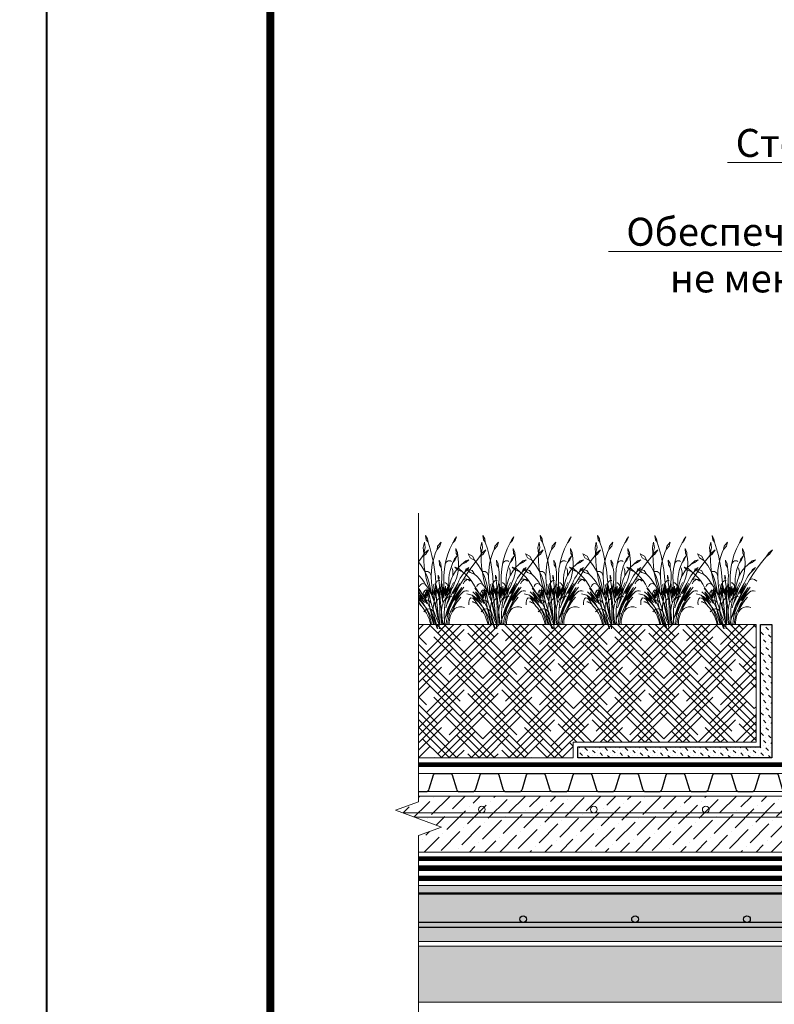
# Model space of a CAD drawing. Units: millimetres. Extents: x -42824 to 121759, y -27140 to 2974.
# Drawn here: x 85715 to 86389, y -8261 to -7382 of the extents above; entities that cross this region are included whole.
import ezdxf
from ezdxf import colors
from ezdxf.entities.mleader import LeaderData, LeaderLine
from ezdxf.enums import TextEntityAlignment as Align
from ezdxf.math import Vec2, Vec3

# ---------------------------------------------------------------- set-up
doc = ezdxf.new("R2010")
doc.units = ezdxf.units.MM
for name, pattern in [('осевая2', [28.575, 19.05, -3.175, 3.175, -3.175]), ('Штриховая', [6, 2, -2, 2]), ('штриховая 50', [1, 0.5, -0.5])]:
    doc.linetypes.add(name, pattern=pattern)
doc.layers.get('0').update_dxf_attribs({"lineweight": 30})
for name, color, linetype, lineweight in [('FP-XX-МАРКИ ПОМЕЩЕНИЙ', 250, 'Continuous', 25), ('TN-ГЕОТЕКСТИЛЬ', 252, 'осевая2', 25), ('TN-ГИДРОИЗОЛЯЦИЯ БИТУМАЯ нижняя', 173, 'Continuous', 15), ('TN-ГРУНТОВКА', 6, 'Continuous', 15), ('TN-КЕРАМЗИТОВАЯ РАЗУКЛОНКА', 26, 'Continuous', 15), ('TN-ПАРОИЗОЛЯЦИЯ', 94, 'Continuous', 15), ('TN-СТЯЖКА', 252, 'Continuous', 15), ('Пластик', 114, 'Continuous', 25), ('ТН_Гравий', 34, 'Continuous', 25), ('Штрих Грунт насыпной', 7, 'Continuous', 15)]:
    doc.layers.add(name, color=color, linetype=linetype, lineweight=lineweight)
for name, color, linetype, lineweight, true_color in [('TN-АННОТАЦИИ', 7, 'Continuous', 20, 0x000000), ('TN-АННОТАЦИИ @ 10', 7, 'Continuous', 20, 0x000000), ('TN-ТАБЛИЦЫ', 7, 'Continuous', 40, 0x000000)]:
    doc.layers.add(name, color=color, linetype=linetype, lineweight=lineweight, true_color=true_color)
doc.layers.add('zelen', color=69, linetype='Continuous')
doc.styles.add('TN-Текст', font='isocpeur.ttf')

# ---------------------------------------------------------------- blocks, each defined once
blk = doc.blocks.new('*U472')
at = {"lineweight": 9, "transparency": 33554687}
h = blk.add_hatch(dxfattribs=at)
h.set_pattern_fill('GRAVEL', scale=2)
h.set_pattern_definition([(228.0128, (813.348, -49.2003), (-406.4, -457.2), [6.8344, -676.6097]), (184.96974, (808.776, -54.2803), (609.6, 50.800003), [11.7281, -1161.081]), (132.51045, (797.092, -55.2963), (508, -558.8), [8.2696, -818.6945]), (267.2737, (777.28, -67.9963), (50.8, 1016), [10.6801, -1057.3287]), (292.83365, (776.772, -78.6643), (-254, 609.6), [10.4727, -1036.7962]), (357.2737, (780.836, -88.3163), (-1016, 50.8), [10.6801, -1057.3287]), (37.69424, (791.5039, -88.8243), (-660.4, -508), [14.1239, -1398.2623]), (72.25533, (802.6799, -80.1883), (355.6, 1117.6), [13.3344, -1320.1051]), (121.42957, (806.744, -67.4883), (-406.4, 660.4), [10.7163, -1060.9109]), (175.23636, (801.156, -58.3443), (558.8, -50.8), [12.2343, -599.4787]), (222.39744, (788.9639, -57.3283), (-609.6, -558.8), [15.8216, -1566.3355]), (138.8141, (827.572, -68.5043), (-355.6, 304.8), [5.4, -534.6113]), (171.46923, (823.508, -64.9483), (660.4, -101.6), [10.2736, -1017.0928]), (225, (813.348, -63.424), (-7e-15, -50.8), [7.1842, -64.658]), (203.1986, (809.792, -57.328), (254, 101.6), [3.8688, -383.0124]), (291.8014, (806.236, -58.852), (-50.8, 152.4), [5.4713, -268.095]), (30.9638, (808.268, -63.932), (152.4, 101.6), [8.8864, -287.326]), (161.565, (815.888, -59.36), (101.6, -50.8), [6.4257, -154.218]), (16.38954, (776.772, -58.8523), (508, 152.4), [9.0018, -891.1765]), (70.3462, (785.408, -56.3123), (-203.2, -558.8), [7.552, -747.6443]), (293.1986, (815.888, -49.2), (-101.6, 254), [7.7376, -379.1437]), (343.61046, (818.936, -56.3123), (-508, 152.4), [9.0018, -891.1765]), (339.44395, (776.772, -90.348), (-254, 101.6), [8.6807, -425.3547]), (294.77514, (784.9, -93.3963), (-254, 558.8), [7.2734, -720.0719]), (66.8014, (816.396, -100), (101.6, 254), [7.7376, -379.1437]), (17.35402, (819.444, -92.8883), (-660.4, -203.2), [8.5157, -843.0475]), (69.44395, (791.504, -100), (-101.6, -254), [4.3404, -429.695]), (101.31, (813.348, -100), (-50.8, 203.2), [2.5903, -256.44]), (165.9638, (812.84, -97.46), (152.4, -50.8), [10.4727, -198.981]), (186.009, (802.68, -94.9203), (508, 50.8), [9.7053, -960.8273]), (303.69, (808.268, -68.504), (-50.8, 101.6), [7.3265, -175.8355]), (353.15723, (812.3319, -74.6003), (863.6, -101.6), [12.7911, -1266.3202]), (60.9454, (825.032, -76.1243), (-203.2, -355.6), [5.2302, -517.7878]), (90, (827.57, -71.55), (-50.8, 50.8), [3.048, -47.752]), (120.25644, (801.664, -93.3963), (203.2, -355.6), [7.0573, -698.6788]), (48.0128, (798.108, -87.3003), (406.4, 457.2), [13.6689, -669.7752]), (0, (807.25, -77.14), (50.8, 50.8), [13.208, -37.592]), (325.30485, (820.46, -77.1403), (508, -355.6), [8.0322, -795.1863]), (254.0546, (827.064, -81.712), (-50.8, -203.2), [7.3966, -362.433]), (207.64598, (825.0319, -88.8243), (-965.2, -508), [12.0429, -1192.2493]), (175.42608, (814.3639, -94.4123), (-660.4, 50.8), [12.7406, -1261.3169])])
h.paths.add_polyline_path([(1341.39, 50), (0, 50), (0, 0), (1341.39, 0)])
at = {"lineweight": 20}
blk.add_lwpolyline([(1341.39, 50), (0, 50), (0, 0), (1341.39, 0)], close=True, dxfattribs=at)
blk = doc.blocks.new('*U147')
at = {"lineweight": 9, "transparency": 33554559}
h = blk.add_hatch(dxfattribs=at)
h.set_pattern_fill('ANSI36', color=256, scale=3)
h.set_pattern_definition([(45, (785.7875, -100), (5.05139, 18.52178), [23.8125, -4.7625, 0, -4.7625])])
h.paths.add_polyline_path([(1350.4, 50), (0, 50), (0, 0), (1350.4, 0)])
at = {"lineweight": 20}
blk.add_lwpolyline([(1350.4, 50), (0, 50), (0, 0), (1350.4, 0)], close=True, dxfattribs=at)
at = {"lineweight": 25}
blk.add_lwpolyline([(0, 13), (1350.4, 13), (1350.4, 17), (0, 17)], close=True, dxfattribs=at)
for centre in [(20, 20), (120, 20), (220, 20), (320, 20)]:
    blk.add_circle(centre, 3, dxfattribs=at)
blk = doc.blocks.new('_DotSmall')
at = {"color": 0, "linetype": 'ByBlock', "const_width": 0.5}
blk.add_lwpolyline([(-0.0625, 0, 1), (0.0625, 0, 1)], format="xyb", close=True, dxfattribs=at)
blk = doc.blocks.new('*U179')
at = {"lineweight": 0}
blk.add_wipeout([(3356.8, 66.8), (3356.8, -2378.7), (3150.8, -2453.7), (3562.9, -2603.7), (3356.8, -2678.7), (3356.8, -4907.4), (3150.8, -4982.4), (3562.9, -5132.4), (3356.8, -5207.4), (3356.8, -7665.2), (0, -7665.2), (0, -5207.4), (206.1, -5132.4), (-206.1, -4982.4), (0, -4907.4), (0, -2678.7), (206.1, -2603.7), (-206.1, -2453.7), (0, -2378.7), (0, 66.8)], dxfattribs=at).dxf.layer = 'FP-XX-МАРКИ ПОМЕЩЕНИЙ'
at = {"linetype": 'Continuous'}
blk.add_lwpolyline([(0, -7786.1), (0, -5207.4), (0, -5207.4), (206.1, -5132.4), (-206.1, -4982.4), (0, -4907.4), (0, -4907.4), (0, -2678.7), (206.1, -2603.7), (-206.1, -2453.7), (0, -2378.7), (0, 200)], dxfattribs=at)
blk = doc.blocks.new('*U227')
blk.add_lwpolyline([(0, 0), (420, 0), (420, 297), (0, 297)], close=True)
at = {"const_width": 0.7}
blk.add_lwpolyline([(20, 5), (415, 5), (415, 292), (20, 292)], close=True, dxfattribs=at)
at = {"color": 0, "style": 'TN-Текст', "flags": 8}
for tag, p, height in [('ФОРМА6_001', (341.775, 11.275), 3.5), ('ФОРМАТ', (397, 1.5), 2.5)]:
    blk.add_attdef(tag, p, '', height=height, dxfattribs=at)
blk.add_attdef('ЛИСТ__', text='', height=2.5, dxfattribs=at).set_placement((410, 9.5), align=Align.MIDDLE_CENTER)
blk = doc.blocks.new('*U273')
at = {"color": 252, "linetype": 'осевая2', "ltscale": 0.5, "const_width": 4}
blk.add_lwpolyline([(0, 24), (873.6, 24)], dxfattribs=at)
at = {"color": 34, "lineweight": 15}
for points in [[(41.6, 16), (0, 16)], [(83.2, 16), (41.6, 16)], [(124.8, 16), (83.2, 16)], [(166.4, 16), (124.8, 16)], [(208, 16), (166.4, 16)], [(249.6, 16), (208, 16)], [(291.2, 16), (249.6, 16)], [(332.8, 16), (291.2, 16)], [(374.4, 16), (332.8, 16)], [(416, 16), (374.4, 16)], [(457.6, 16), (416, 16)], [(499.2, 16), (457.6, 16)], [(540.8, 16), (499.2, 16)], [(582.4, 16), (540.8, 16)], [(624, 16), (582.4, 16)], [(665.6, 16), (624, 16)], [(707.2, 16), (665.6, 16)], [(748.8, 16), (707.2, 16)], [(790.4, 16), (748.8, 16)], [(832, 16), (790.4, 16)], [(873.6, 16), (832, 16)], [(41.6, 0), (0, 0)], [(83.2, 0), (41.6, 0)], [(124.8, 0), (83.2, 0)], [(166.4, 0), (124.8, 0)], [(208, 0), (166.4, 0)], [(249.6, 0), (208, 0)], [(291.2, 0), (249.6, 0)], [(332.8, 0), (291.2, 0)], [(374.4, 0), (332.8, 0)], [(416, 0), (374.4, 0)], [(457.6, 0), (416, 0)], [(499.2, 0), (457.6, 0)], [(540.8, 0), (499.2, 0)], [(582.4, 0), (540.8, 0)], [(624, 0), (582.4, 0)], [(665.6, 0), (624, 0)], [(707.2, 0), (665.6, 0)], [(748.8, 0), (707.2, 0)], [(790.4, 0), (748.8, 0)], [(832, 0), (790.4, 0)], [(873.6, 0), (832, 0)]]:
    blk.add_lwpolyline(points, dxfattribs=at)
at = {"color": 34}
for points in [[(41.6, 16), (34.79, 16, 0.331206), (33.26, 14.86), (29.48, 2.28, -0.331206), (26.42, 0), (15.18, 0, -0.331206), (12.12, 2.28), (8.34, 14.86, 0.331206), (6.81, 16), (0, 16)], [(83.2, 16), (76.39, 16, 0.331206), (74.86, 14.86), (71.08, 2.28, -0.331206), (68.02, 0), (56.78, 0, -0.331206), (53.72, 2.28), (49.94, 14.86, 0.331206), (48.41, 16), (41.6, 16)], [(124.8, 16), (117.99, 16, 0.331206), (116.46, 14.86), (112.68, 2.28, -0.331206), (109.62, 0), (98.38, 0, -0.331206), (95.32, 2.28), (91.54, 14.86, 0.331206), (90.01, 16), (83.2, 16)], [(166.4, 16), (159.59, 16, 0.331206), (158.06, 14.86), (154.28, 2.28, -0.331206), (151.22, 0), (139.98, 0, -0.331206), (136.92, 2.28), (133.14, 14.86, 0.331206), (131.61, 16), (124.8, 16)], [(208, 16), (201.19, 16, 0.331206), (199.66, 14.86), (195.88, 2.28, -0.331206), (192.82, 0), (181.58, 0, -0.331206), (178.52, 2.28), (174.74, 14.86, 0.331206), (173.21, 16), (166.4, 16)], [(249.6, 16), (242.79, 16, 0.331206), (241.26, 14.86), (237.48, 2.28, -0.331206), (234.42, 0), (223.18, 0, -0.331206), (220.12, 2.28), (216.34, 14.86, 0.331206), (214.81, 16), (208, 16)], [(291.2, 16), (284.39, 16, 0.331206), (282.86, 14.86), (279.08, 2.28, -0.331206), (276.02, 0), (264.78, 0, -0.331206), (261.72, 2.28), (257.94, 14.86, 0.331206), (256.41, 16), (249.6, 16)], [(332.8, 16), (325.99, 16, 0.331206), (324.46, 14.86), (320.68, 2.28, -0.331206), (317.62, 0), (306.38, 0, -0.331206), (303.32, 2.28), (299.54, 14.86, 0.331206), (298.01, 16), (291.2, 16)], [(374.4, 16), (367.59, 16, 0.331206), (366.06, 14.86), (362.28, 2.28, -0.331206), (359.22, 0), (347.98, 0, -0.331206), (344.92, 2.28), (341.14, 14.86, 0.331206), (339.61, 16), (332.8, 16)], [(416, 16), (409.19, 16, 0.331206), (407.66, 14.86), (403.88, 2.28, -0.331206), (400.82, 0), (389.58, 0, -0.331206), (386.52, 2.28), (382.74, 14.86, 0.331206), (381.21, 16), (374.4, 16)], [(457.6, 16), (450.79, 16, 0.331206), (449.26, 14.86), (445.48, 2.28, -0.331206), (442.42, 0), (431.18, 0, -0.331206), (428.12, 2.28), (424.34, 14.86, 0.331206), (422.81, 16), (416, 16)], [(499.2, 16), (492.39, 16, 0.331206), (490.86, 14.86), (487.08, 2.28, -0.331206), (484.02, 0), (472.78, 0, -0.331206), (469.72, 2.28), (465.94, 14.86, 0.331206), (464.41, 16), (457.6, 16)], [(540.8, 16), (533.99, 16, 0.331206), (532.46, 14.86), (528.68, 2.28, -0.331206), (525.62, 0), (514.38, 0, -0.331206), (511.32, 2.28), (507.54, 14.86, 0.331206), (506.01, 16), (499.2, 16)], [(582.4, 16), (575.59, 16, 0.331206), (574.06, 14.86), (570.28, 2.28, -0.331206), (567.22, 0), (555.98, 0, -0.331206), (552.92, 2.28), (549.14, 14.86, 0.331206), (547.61, 16), (540.8, 16)], [(624, 16), (617.19, 16, 0.331206), (615.66, 14.86), (611.88, 2.28, -0.331206), (608.82, 0), (597.58, 0, -0.331206), (594.52, 2.28), (590.74, 14.86, 0.331206), (589.21, 16), (582.4, 16)], [(665.6, 16), (658.79, 16, 0.331206), (657.26, 14.86), (653.48, 2.28, -0.331206), (650.42, 0), (639.18, 0, -0.331206), (636.12, 2.28), (632.34, 14.86, 0.331206), (630.81, 16), (624, 16)], [(707.2, 16), (700.39, 16, 0.331206), (698.86, 14.86), (695.08, 2.28, -0.331206), (692.02, 0), (680.78, 0, -0.331206), (677.72, 2.28), (673.94, 14.86, 0.331206), (672.41, 16), (665.6, 16)], [(748.8, 16), (741.99, 16, 0.331206), (740.46, 14.86), (736.68, 2.28, -0.331206), (733.62, 0), (722.38, 0, -0.331206), (719.32, 2.28), (715.54, 14.86, 0.331206), (714.01, 16), (707.2, 16)], [(790.4, 16), (783.59, 16, 0.331206), (782.06, 14.86), (778.28, 2.28, -0.331206), (775.22, 0), (763.98, 0, -0.331206), (760.92, 2.28), (757.14, 14.86, 0.331206), (755.61, 16), (748.8, 16)], [(832, 16), (825.19, 16, 0.331206), (823.66, 14.86), (819.88, 2.28, -0.331206), (816.82, 0), (805.58, 0, -0.331206), (802.52, 2.28), (798.74, 14.86, 0.331206), (797.21, 16), (790.4, 16)], [(873.6, 16), (866.79, 16, 0.331206), (865.26, 14.86), (861.48, 2.28, -0.331206), (858.42, 0), (847.18, 0, -0.331206), (844.12, 2.28), (840.34, 14.86, 0.331206), (838.81, 16), (832, 16)]]:
    blk.add_lwpolyline(points, format="xyb", dxfattribs=at)
blk = doc.blocks.new('кустарник 6')
at = {"layer": 'zelen', "lineweight": 0}
for p, q in [((446, 2761), (388, 2663)), ((446, 2761), (425, 2633)), ((-513, 2716), (-450, 2638)), ((-513, 2716), (-467, 2609)), ((-467, 2609), (-402, 2538)), ((-450, 2638), (-402, 2538)), ((-402, 2538), (-309, 2348)), ((-35, 2558), (3, 2435)), ((-35, 2558), (72, 2428)), ((305, 2351), (371, 2558)), ((388, 2663), (371, 2558)), ((425, 2633), (371, 2558)), ((482, 2551), (459, 2386)), ((482, 2551), (522, 2386)), ((-1425, 2314), (-1336, 2182)), ((-1425, 2314), (-1311, 2229)), ((-1336, 2182), (-1228, 2096)), ((-1311, 2229), (-1228, 2096)), ((-547, 2239), (-553, 2137)), ((-503, 2202), (-553, 2137)), ((-494, 2356), (-547, 2239)), ((-494, 2356), (-503, 2202)), ((-309, 2348), (-233, 2148)), ((-233, 2148), (-175, 1940)), ((3, 2435), (92, 2327)), ((72, 2428), (92, 2327)), ((92, 2327), (136, 2231)), ((136, 2231), (196, 2053)), ((203, 1926), (249, 2140)), ((249, 2140), (305, 2351)), ((459, 2386), (503, 2205)), ((500, 1987), (504, 2175)), ((522, 2386), (503, 2205)), ((504, 2175), (503, 2205)), ((765, 2121), (901, 2196)), ((901, 2196), (837, 2073)), ((-1228, 2096), (-1169, 2027)), ((-1169, 2027), (-1048, 1876)), ((-1048, 1876), (-933, 1719)), ((-898, 2010), (-797, 1977)), ((-898, 2010), (-797, 1922)), ((-797, 1977), (-669, 1864)), ((-797, 1922), (-669, 1864)), ((-669, 1864), (-570, 1767)), ((-579, 1900), (-568, 2056)), ((-573, 1745), (-579, 1900)), ((-568, 2056), (-553, 2137)), ((-532, 2133), (-470, 2009)), ((-532, 2133), (-450, 2041)), ((-470, 2009), (-410, 1935)), ((-450, 2041), (-410, 1935)), ((-410, 1935), (-403, 1920)), ((-403, 1920), (-353, 1804)), ((-323, 1974), (-355, 1957)), ((-288, 1980), (-323, 1974)), ((-253, 1975), (-288, 1980)), ((-221, 1959), (-253, 1975)), ((-193, 1935), (-221, 1959)), ((-173, 1902), (-193, 1935)), ((-175, 1940), (-161, 1865)), ((-161, 1865), (-173, 1902)), ((-161, 1865), (-137, 1727)), ((-26, 1897), (-35, 1770)), ((16, 1857), (-35, 1770)), ((27, 1999), (-26, 1897)), ((27, 1999), (16, 1857)), ((167, 1710), (203, 1926)), ((196, 2053), (240, 1869)), ((240, 1869), (265, 1680)), ((481, 1666), (580, 1834)), ((486, 1800), (500, 1987)), ((580, 1834), (697, 1988)), ((697, 1988), (765, 2121)), ((837, 2073), (697, 1988)), ((-933, 1719), (-823, 1558)), ((-840, 1693), (-898, 1770)), ((-898, 1770), (-807, 1710)), ((-757, 1620), (-840, 1693)), ((-823, 1558), (-718, 1391)), ((-807, 1710), (-757, 1620)), ((-726, 1581), (-757, 1620)), ((-676, 1510), (-726, 1581)), ((-550, 1591), (-573, 1745)), ((-570, 1767), (-482, 1656)), ((-510, 1442), (-550, 1591)), ((-482, 1656), (-409, 1532)), ((-409, 1532), (-372, 1447)), ((-403, 1625), (-397, 1670)), ((-403, 1579), (-403, 1625)), ((-397, 1534), (-403, 1579)), ((-397, 1670), (-387, 1714)), ((-387, 1490), (-397, 1534)), ((-387, 1714), (-372, 1756)), ((-353, 1804), (-315, 1682)), ((-315, 1682), (-289, 1556)), ((-289, 1556), (-274, 1428)), ((-137, 1727), (-118, 1510)), ((-61, 1511), (-57, 1611)), ((-57, 1611), (-46, 1711)), ((-46, 1711), (-35, 1770)), ((53, 1534), (29, 1455)), ((53, 1534), (53, 1439)), ((141, 1492), (167, 1710)), ((265, 1680), (272, 1490)), ((272, 1490), (277, 1530)), ((277, 1530), (291, 1568)), ((291, 1568), (312, 1600)), ((312, 1600), (341, 1625)), ((341, 1625), (374, 1642)), ((374, 1642), (409, 1648)), ((399, 1486), (481, 1666)), ((409, 1648), (445, 1644)), ((426, 1430), (461, 1614)), ((461, 1614), (486, 1800)), ((628, 1493), (708, 1567)), ((775, 1672), (708, 1567)), ((845, 1615), (708, 1567)), ((979, 1729), (775, 1672)), ((979, 1729), (845, 1615)), ((991, 1564), (896, 1470)), ((1054, 1616), (991, 1564)), ((1054, 1616), (1079, 1632)), ((1079, 1632), (1193, 1737)), ((1225, 1698), (1079, 1632)), ((1193, 1737), (1315, 1780)), ((1315, 1780), (1225, 1698)), ((-875, 1399), (-940, 1345)), ((-796, 1415), (-875, 1399)), ((-718, 1391), (-796, 1415)), ((-718, 1391), (-620, 1221)), ((-630, 1436), (-676, 1510)), ((-589, 1358), (-630, 1436)), ((-570, 1199), (-604, 1272)), ((-552, 1277), (-589, 1358)), ((-412, 961), (-552, 1277)), ((-552, 1277), (-376, 970)), ((-453, 1299), (-510, 1442)), ((-453, 1299), (-426, 1230)), ((-426, 1230), (-396, 1162)), ((-342, 1161), (-415, 1306)), ((-372, 1447), (-387, 1490)), ((-372, 1447), (-351, 1399)), ((-351, 1399), (-308, 1258)), ((-308, 1258), (-298, 1220)), ((-274, 1428), (-272, 1298)), ((-252, 1134), (-272, 1298)), ((-248, 1197), (-237, 1226)), ((-237, 1226), (-220, 1252)), ((-220, 1252), (-200, 1274)), ((-200, 1274), (-175, 1290)), ((-175, 1290), (-149, 1299)), ((-118, 1510), (-119, 1293)), ((-119, 1293), (-119, 1009)), ((-66, 1117), (-66, 1260)), ((-58, 1411), (-61, 1511)), ((-48, 1311), (-58, 1411)), ((-48, 1311), (-22, 1117)), ((28, 1370), (5, 1368)), ((27, 1310), (14, 1191)), ((27, 1310), (34, 1369)), ((34, 1369), (28, 1370)), ((29, 1455), (36, 1389)), ((34, 1369), (36, 1389)), ((51, 1366), (34, 1369)), ((53, 1439), (36, 1389)), ((73, 1356), (51, 1366)), ((92, 1341), (73, 1356)), ((108, 1321), (92, 1341)), ((119, 1298), (108, 1321)), ((125, 1272), (119, 1298)), ((125, 1272), (141, 1492)), ((125, 1142), (154, 1279)), ((125, 1272), (125, 1142)), ((154, 1279), (131, 1043)), ((186, 1164), (206, 1244)), ((260, 1300), (245, 1160)), ((272, 1490), (260, 1300)), ((294, 1099), (337, 1296)), ((381, 1248), (330, 1105)), ((337, 1296), (399, 1486)), ((381, 1248), (426, 1430)), ((436, 1223), (389, 1158)), ((436, 1223), (492, 1320)), ((436, 1223), (463, 1250)), ((463, 1250), (496, 1266)), ((492, 1320), (556, 1411)), ((496, 1266), (532, 1270)), ((532, 1270), (567, 1261)), ((556, 1411), (628, 1493)), ((567, 1261), (598, 1240)), ((598, 1240), (622, 1209)), ((734, 1253), (667, 1132)), ((810, 1366), (734, 1253)), ((896, 1470), (810, 1366)), ((810, 1366), (881, 1393)), ((881, 1393), (956, 1383)), ((956, 1383), (1019, 1337)), ((1019, 1337), (1059, 1265)), ((-844, 1045), (-888, 1032)), ((-798, 1045), (-844, 1045)), ((-753, 1032), (-798, 1045)), ((-713, 1007), (-753, 1032)), ((-650, 1032), (-740, 1161)), ((-679, 972), (-713, 1007)), ((-679, 972), (-630, 918)), ((-679, 972), (-645, 945)), ((-465, 822), (-674, 1150)), ((-674, 1150), (-537, 969)), ((-650, 1032), (-465, 822)), ((-650, 1032), (-538, 871)), ((-645, 945), (-612, 916)), ((-630, 918), (-584, 862)), ((-620, 1221), (-419, 825)), ((-620, 1221), (-400, 843)), ((-612, 916), (-580, 885)), ((-400, 843), (-570, 1199)), ((-570, 1199), (-412, 961)), ((-537, 969), (-348, 669)), ((-396, 1162), (-372, 1114)), ((-376, 970), (-211, 624)), ((-252, 757), (-372, 1114)), ((-372, 1114), (-362, 1096)), ((-372, 1114), (-266, 966)), ((-362, 1096), (-326, 1032)), ((-312, 1060), (-342, 1161)), ((-342, 1161), (-275, 1026)), ((-326, 1032), (-287, 970)), ((-266, 966), (-312, 1060)), ((-275, 1026), (-298, 1220)), ((-216, 912), (-298, 1220)), ((-287, 970), (-245, 910)), ((-253, 1166), (-248, 1197)), ((-252, 1134), (-253, 1166)), ((-232, 970), (-252, 1134)), ((-216, 912), (-234, 1161)), ((-234, 1161), (-201, 950)), ((-201, 950), (-201, 1116)), ((-201, 1116), (-168, 882)), ((-168, 882), (-168, 1191)), ((-168, 1191), (-153, 942)), ((-153, 942), (-132, 1154)), ((-132, 1154), (-132, 905)), ((-132, 905), (-119, 1009)), ((-119, 1009), (-99, 844)), ((-119, 1009), (-119, 817)), ((-99, 844), (-99, 1164)), ((-99, 1164), (-81, 976)), ((-66, 939), (-92, 691)), ((-81, 976), (-66, 1117)), ((-66, 1117), (-66, 939)), ((-57, 865), (-22, 1117)), ((-22, 1117), (-15, 1060)), ((-15, 1060), (1, 1178)), ((-15, 1060), (-9, 1019)), ((-9, 1019), (-4, 978)), ((-7, 770), (22, 1036)), ((-4, 978), (-1, 936)), ((-1, 936), (0, 895)), ((1, 1178), (3, 1097)), ((14, 1191), (3, 1097)), ((3, 1097), (15, 1164)), ((22, 1036), (15, 1164)), ((22, 1036), (40, 1129)), ((40, 1129), (24, 963)), ((24, 963), (60, 1087)), ((30, 830), (114, 1221)), ((60, 1087), (30, 830)), ((114, 1221), (89, 973)), ((89, 973), (125, 1142)), ((131, 1043), (107, 795)), ((107, 795), (141, 976)), ((125, 1142), (125, 1083)), ((131, 1043), (125, 1083)), ((141, 976), (131, 1043)), ((141, 976), (151, 1027)), ((181, 717), (141, 976)), ((151, 1027), (186, 1164)), ((186, 1164), (161, 904)), ((161, 904), (191, 973)), ((278, 950), (181, 717)), ((191, 973), (239, 1114)), ((239, 1114), (191, 759)), ((245, 1160), (239, 1114)), ((239, 1114), (239, 927)), ((239, 927), (287, 1031)), ((287, 1031), (278, 950)), ((306, 1003), (278, 951)), ((278, 951), (278, 950)), ((287, 1031), (330, 1105)), ((287, 1031), (294, 1099)), ((389, 1158), (306, 1003)), ((306, 784), (404, 1123)), ((330, 1105), (306, 1003)), ((306, 1003), (356, 1063)), ((356, 1063), (306, 784)), ((404, 1123), (369, 852)), ((369, 852), (427, 1068)), ((427, 1068), (397, 881)), ((397, 881), (465, 1029)), ((465, 1029), (415, 835)), ((415, 835), (461, 929)), ((429, 816), (497, 935)), ((461, 929), (429, 816)), ((465, 1061), (442, 1079)), ((497, 935), (457, 808)), ((485, 1039), (465, 1061)), ((675, 935), (481, 685)), ((500, 1014), (485, 1039)), ((511, 985), (500, 1014)), ((517, 954), (511, 985)), ((550, 951), (512, 892)), ((512, 892), (517, 923)), ((517, 923), (517, 954)), ((671, 1019), (540, 803)), ((540, 803), (675, 935)), ((547, 862), (608, 942)), ((667, 1132), (550, 951)), ((550, 951), (696, 1132)), ((608, 942), (671, 1019)), ((622, 1209), (636, 1172)), ((675, 935), (761, 1019)), ((780, 909), (943, 951)), ((-571, 759), (-649, 855)), ((-584, 862), (-541, 803)), ((-580, 885), (-550, 854)), ((-571, 759), (-538, 710)), ((-571, 759), (-396, 544)), ((-550, 854), (-520, 820)), ((-541, 803), (-501, 741)), ((-538, 871), (-465, 750)), ((-538, 710), (-506, 661)), ((-520, 820), (-492, 786)), ((-506, 661), (-475, 610)), ((-501, 741), (-463, 677)), ((-492, 786), (-465, 750)), ((-465, 822), (-403, 716)), ((-463, 677), (-428, 611)), ((-428, 611), (-396, 544)), ((-419, 825), (-366, 741)), ((-403, 716), (-348, 606)), ((-400, 843), (-345, 729)), ((-338, 872), (-374, 864)), ((-366, 741), (-320, 651)), ((-348, 669), (-314, 601)), ((-345, 729), (-293, 613)), ((-301, 870), (-338, 872)), ((-320, 651), (-282, 557)), ((-265, 858), (-301, 870)), ((-293, 613), (-247, 495)), ((-233, 837), (-265, 858)), ((-252, 757), (-242, 732)), ((-245, 910), (-201, 853)), ((-242, 732), (-225, 679)), ((-206, 809), (-233, 837)), ((-225, 679), (-211, 624)), ((-216, 912), (-201, 853)), ((-211, 624), (-178, 518)), ((-186, 774), (-206, 809)), ((-201, 853), (-172, 813)), ((-201, 853), (-173, 734)), ((-173, 734), (-186, 774)), ((-173, 734), (-152, 613)), ((-172, 813), (-146, 770)), ((-152, 613), (-138, 491)), ((-146, 770), (-123, 724)), ((-123, 724), (-103, 677)), ((-103, 677), (-86, 629)), ((-7, 770), (-93, -2)), ((-92, 691), (-57, 865)), ((-86, 629), (-72, 579)), ((-3, 811), (-7, 770)), ((-1, 853), (-3, 811)), ((0, 895), (-1, 853)), ((0, 450), (14, 757)), ((46, 794), (9, 811)), ((30, 830), (14, 757)), ((107, 795), (24, 0)), ((79, 768), (46, 794)), ((106, 734), (79, 768)), ((125, 694), (106, 734)), ((123, 476), (181, 717)), ((135, 650), (125, 694)), ((153, 639), (128, 560)), ((136, 604), (135, 650)), ((181, 717), (153, 639)), ((181, 717), (191, 759)), ((181, 717), (194, 654)), ((194, 654), (203, 589)), ((274, 668), (239, 554)), ((264, 633), (275, 663)), ((274, 668), (306, 784)), ((275, 663), (292, 690)), ((292, 690), (312, 713)), ((457, 808), (296, 489)), ((312, 713), (335, 732)), ((350, 728), (328, 604)), ((335, 732), (362, 746)), ((369, 852), (350, 728)), ((362, 746), (389, 754)), ((389, 754), (418, 757)), ((457, 808), (408, 652)), ((408, 652), (434, 696)), ((434, 696), (489, 780)), ((512, 892), (457, 808)), ((523, 653), (460, 555)), ((481, 685), (633, 849)), ((489, 780), (547, 862)), ((577, 693), (490, 597)), ((593, 745), (523, 653)), ((672, 778), (577, 693)), ((577, 574), (712, 773)), ((717, 875), (593, 745)), ((633, 849), (593, 745)), ((601, 603), (626, 629)), ((626, 629), (654, 652)), ((654, 652), (684, 672)), ((780, 909), (672, 778)), ((672, 778), (761, 822)), ((684, 672), (715, 688)), ((761, 822), (712, 773)), ((715, 688), (748, 701)), ((717, 875), (780, 909)), ((748, 701), (781, 710)), ((761, 822), (823, 828)), ((823, 828), (852, 802)), ((852, 802), (874, 751)), ((874, 751), (883, 684)), ((883, 684), (879, 614)), ((-682, 551), (-758, 534)), ((-602, 551), (-682, 551)), ((-526, 534), (-602, 551)), ((-465, 503), (-526, 534)), ((-475, 610), (-446, 558)), ((-425, 461), (-465, 503)), ((-446, 558), (-418, 505)), ((-368, 397), (-425, 461)), ((-425, 461), (-386, 405)), ((-418, 505), (-392, 451)), ((-396, 544), (-359, 472)), ((-392, 451), (-368, 397)), ((-386, 405), (-353, 344)), ((-359, 472), (-327, 398)), ((-353, 344), (-326, 280)), ((-348, 606), (-300, 491)), ((-327, 398), (-300, 322)), ((-314, 601), (-285, 531)), ((-300, 491), (-261, 372)), ((-300, 322), (-277, 243)), ((-263, 331), (-288, 336)), ((-285, 531), (-260, 458)), ((-282, 557), (-252, 460)), ((-239, 321), (-263, 331)), ((-261, 372), (-230, 250)), ((-226, 330), (-260, 458)), ((-252, 460), (-230, 359)), ((-247, 495), (-205, 374)), ((-217, 306), (-239, 321)), ((-230, 359), (-226, 330)), ((-197, 288), (-217, 306)), ((-205, 374), (-168, 251)), ((-138, 491), (-131, 368)), ((-131, 368), (-131, 245)), ((-72, 579), (-62, 528)), ((-62, 528), (-51, 453)), ((-51, 453), (-44, 378)), ((-44, 378), (-40, 302)), ((0, 450), (0, 0)), ((123, 476), (54, 148)), ((74, 315), (62, 232)), ((89, 398), (74, 315)), ((107, 479), (89, 398)), ((128, 560), (107, 479)), ((118, 217), (161, 328)), ((128, 560), (136, 604)), ((296, 489), (130, 0)), ((161, 328), (202, 440)), ((191, 329), (177, 266)), ((201, 394), (191, 329)), ((207, 459), (201, 394)), ((201, 394), (228, 434)), ((202, 440), (239, 554)), ((203, 589), (207, 524)), ((207, 524), (207, 459)), ((228, 434), (262, 465)), ((273, 359), (241, 238)), ((262, 465), (303, 485)), ((302, 481), (273, 359)), ((342, 378), (284, 258)), ((303, 485), (302, 481)), ((328, 604), (303, 485)), ((303, 485), (347, 491)), ((357, 345), (317, 233)), ((411, 492), (342, 378)), ((347, 491), (391, 483)), ((405, 452), (357, 345)), ((418, 352), (376, 268)), ((391, 483), (431, 463)), ((460, 555), (405, 452)), ((490, 597), (411, 492)), ((465, 430), (418, 352)), ((431, 463), (465, 430)), ((519, 505), (465, 430)), ((465, 430), (504, 394)), ((577, 574), (519, 505)), ((577, 574), (601, 603)), ((-326, 280), (-306, 212)), ((-306, 212), (-292, 142)), ((-292, 142), (-285, 71)), ((-285, 71), (-285, 0)), ((-285, 0), (-239, 0)), ((-277, 243), (-259, 163)), ((-259, 163), (-246, 82)), ((-246, 82), (-239, 0)), ((-239, 0), (-193, 0)), ((-230, 250), (-207, 126)), ((-207, 126), (-193, 0)), ((-180, 266), (-197, 288)), ((-193, 0), (-109, 0)), ((-167, 241), (-180, 266)), ((-136, 126), (-168, 251)), ((-158, 214), (-167, 241)), ((-137, 122), (-151, 0)), ((-131, 245), (-137, 122)), ((-136, 126), (-109, 0)), ((-109, 0), (-62, 0)), ((-51, 75), (-62, 0)), ((-62, 0), (0, 0)), ((-44, 150), (-51, 75)), ((-40, 226), (-44, 150)), ((-40, 302), (-40, 226)), ((0, 0), (24, 0)), ((10, -132), (24, 0)), ((24, 0), (72, 108)), ((24, 0), (104, 0)), ((62, 232), (54, 148)), ((69, -128), (104, 0)), ((72, 108), (118, 217)), ((87, -126), (130, 0)), ((104, 0), (177, 266)), ((104, 0), (130, 0)), ((130, 0), (261, 0)), ((206, 118), (167, 0)), ((236, 131), (200, 0)), ((241, 238), (206, 118)), ((284, 258), (236, 131)), ((285, 118), (261, 0)), ((261, 0), (287, 0)), ((317, 233), (285, 118)), ((310, 92), (287, 0)), ((340, 182), (310, 92)), ((376, 268), (340, 182))]:
    blk.add_line(p, q, dxfattribs=at)

msp = doc.modelspace()

# ---------------------------------------------------------------- hatches: boundary and pattern name
at = {"lineweight": 9, "transparency": 33554559}
h = msp.add_hatch(dxfattribs=at)
h.set_pattern_fill('ANSI36', color=256, scale=3)
h.set_pattern_definition([(45, (4578.905, -3695.574), (5.0513941, 18.5217782), [23.8125, -4.7625, 0, -4.7625])])
h.paths.add_polyline_path([(85783.46, -8075.42), (85783.46, -8125.42), (86426.97, -8125.42), (86435.97, -8116.42), (86485.53, -8116.42), (86495.33, -8107.39), (86538.46, -8107.41), (86548, -8098.42), (86633.93, -8098.42), (86633.93, -8075.42)])
at = {"layer": 'TN-ГИДРОИЗОЛЯЦИЯ БИТУМАЯ нижняя', "transparency": 33554687}
h = msp.add_hatch(dxfattribs=at)
h.set_pattern_fill('MUDST', color=1, scale=0.5, angle=134.97181)
h.set_pattern_definition([(134.9718065, (84888.3866, -91083.4017), (-6.73408655, 2.24837794), [3.175, -3.175, 0, -3.175, 0, -3.175])])
h.paths.add_polyline_path([(86387.05, -8041.42), (86387.05, -7922.26), (86377.05, -7922.26), (86377.05, -8031.42), (86213.69, -8031.42), (86213.69, -8041.42)])
at = {"layer": 'Штрих Грунт насыпной', "transparency": 33554559}
h = msp.add_hatch(dxfattribs=at)
h.set_pattern_fill('HOUND', color=256, scale=3, angle=45, style=0)
h.set_pattern_definition([(45, (4579.2854, -3632.9525), (10.10278814, 16.83798023), [76.2, -38.1]), (135, (4579.2854, -3632.9525), (10.10278814, -16.83798023), [76.2, -38.1])])
h.paths.add_polyline_path([(86373.05, -7922.33), (86373.05, -8027.42), (86209.69, -8027.42), (86209.69, -8041.42), (85783.37, -8041.42), (85783.08, -7922.33)])

# ---------------------------------------------------------------- linework, layer by layer
at = {"lineweight": 20}
msp.add_lwpolyline([(86373.05, -7922.33), (85783.08, -7922.33), (85783.37, -8041.42), (86209.69, -8041.42), (86209.69, -8027.42), (86373.05, -8027.42)], close=True, dxfattribs=at)
at = {"lineweight": 9, "transparency": 33554559}
msp.add_lwpolyline([(86633.93, -8094.42), (85783.46, -8094.42), (85783.46, -8090.42), (86633.93, -8090.42)], close=True, dxfattribs=at)
for centre in [(85828.07, -8087.42), (85928.07, -8087.42), (86028.07, -8087.42), (86128.07, -8087.42), (86228.07, -8087.42), (86328.07, -8087.42)]:
    msp.add_circle(centre, 3, dxfattribs=at)
at = {"layer": 'TN-ГЕОТЕКСТИЛЬ', "ltscale": 0.5, "const_width": 4}
msp.add_lwpolyline([(86648.93, -7922.3), (86648.93, -8030.67), (86639.93, -8039.78), (86639.93, -8104.42), (86550.38, -8104.42), (86540.84, -8113.42), (86497.67, -8113.4), (86487.87, -8122.42), (86438.45, -8122.42), (86429.45, -8131.42), (85756.15, -8131.42)], dxfattribs=at)
at = {"layer": 'TN-ГИДРОИЗОЛЯЦИЯ БИТУМАЯ нижняя', "linetype": 'штриховая 50', "ltscale": 10, "const_width": 5, "flags": 128}
for points in [[(86022.12, -8139.92), (86494.71, -8139.92), (86504.55, -8130.9), (86547.79, -8130.92), (86557.33, -8121.92), (86650.93, -8121.92)], [(86029.36, -8148.92), (86554.94, -8148.92), (86564.48, -8139.92), (86659.93, -8139.92)]]:
    msp.add_lwpolyline(points, dxfattribs=at)
at = {"layer": 'TN-ГРУНТОВКА', "linetype": 'Штриховая', "ltscale": 0.5}
msp.add_lwpolyline([(86027.01, -8162.41, 2, 2, 0), (86670.94, -8162.41, 0, 0, 0)], format="xyseb", dxfattribs=at)
at = {"layer": 'TN-СТЯЖКА'}
msp.add_lwpolyline([(86633.93, -8098.42), (86633.93, -8075.42), (85783.46, -8075.42), (85783.46, -8125.42), (86426.97, -8125.42), (86435.97, -8116.42), (86485.53, -8116.42), (86495.33, -8107.39), (86538.46, -8107.41), (86548, -8098.42)], close=True, dxfattribs=at)
at = {"layer": 'Пластик', "color": 0, "lineweight": 30}
msp.add_lwpolyline([(86213.69, -8031.42), (86377.05, -8031.42), (86377.05, -7922.26), (86387.05, -7922.26), (86387.05, -8041.42), (86213.69, -8041.42)], close=True, dxfattribs=at)

# ---------------------------------------------------------------- block references
at = {"layer": 'TN-КЕРАМЗИТОВАЯ РАЗУКЛОНКА', "rotation": 6.783481644438068e-06}
msp.add_blockref('*U472', (86050.05, -8259.42), dxfattribs=at)
at = {"layer": 'TN-ПАРОИЗОЛЯЦИЯ', "linetype": 'штриховая 50', "ltscale": 10, "xscale": -0.02880000000004657, "yscale": 0.02880000000004657, "zscale": 0.02880000000004657, "rotation": 9.123885247319661e-06}
for p in [(85834.67, -7922.33), (85885.86, -7922.33), (85937.05, -7922.33), (85988.25, -7922.33), (86039.44, -7922.33), (86090.63, -7922.33), (86141.82, -7922.33), (86193.01, -7922.33), (86244.2, -7922.33), (86295.39, -7922.33), (86346.58, -7922.33)]:
    msp.add_blockref('кустарник 6', p, dxfattribs=at)
at = {"layer": 'TN-СТЯЖКА', "rotation": 2.713122800039364e-05}
msp.add_blockref('*U147', (86044.91, -8205.42), dxfattribs=at)
at = {"layer": 'ТН_Гравий', "ltscale": 100, "xscale": -1, "rotation": 9.123885247319661e-06}
msp.add_blockref('*U273', (86633.93, -8071.42), dxfattribs=at)

# ---------------------------------------------------------------- leaders
at = {"layer": 'TN-АННОТАЦИИ @ 10'}
ml = msp.add_multileader_mtext('Standard', dxfattribs=at)
ml.set_content('Стойка', color=256, style='TN-Текст')
ml.set_leader_properties(color=256, linetype='ByLayer', lineweight=-1)
ml.set_arrow_properties(name='DOTSMALL')
ml.build(insert=Vec2(0, 0))
ml.multileader.update_dxf_attribs({"text_left_attachment_type": 6, "text_right_attachment_type": 6, "dogleg_length": 100, "arrow_head_size": 40, "scale": 10})
ctx = ml.context
ctx.base_point, ctx.scale, ctx.char_height, ctx.arrow_head_size, ctx.landing_gap_size, ctx.plane_origin = Vec3(86360.89, -7509.7), 10, 25, 40, 0, Vec3(88403.84, -8285.31)
ctx.left_attachment, ctx.right_attachment, ctx.text_align_type = 6, 6, 1
notes = []
notes.append((ctx, [(1, (1, 1, 0), (86476.57, -7509.7), (-1, 0), 8.18, [(1, [(86720.72, -7509.7)], 0, [])])]))
ctx.mtext.insert, ctx.mtext.alignment, ctx.mtext.line_spacing_style, ctx.mtext.flow_direction = Vec3(86414.64, -7479.7), 2, 2, 5
ml = msp.add_multileader_mtext('Standard', dxfattribs=at)
ml.set_content('Обеспечить зазор\\Pне менее 5мм', color=256, style='TN-Текст')
ml.set_leader_properties(color=256, linetype='ByLayer', lineweight=-1)
ml.set_arrow_properties(name='DOTSMALL')
ml.build(insert=Vec2(0, 0))
ml.multileader.update_dxf_attribs({"text_left_attachment_type": 6, "text_right_attachment_type": 6, "dogleg_length": 100, "arrow_head_size": 40, "scale": 10})
ctx = ml.context
ctx.base_point, ctx.scale, ctx.char_height, ctx.arrow_head_size, ctx.landing_gap_size, ctx.plane_origin = Vec3(86269.84, -7589.04), 10, 25, 40, 0, Vec3(88561.48, -8260.48)
ctx.left_attachment, ctx.right_attachment, ctx.text_align_type = 6, 6, 1
notes.append((ctx, [(1, (1, 1, 0), (86555.52, -7589.04), (-1, 0), 8.18, [(1, [(86647.78, -7678)], 0, [])])]))
ctx.mtext.insert, ctx.mtext.rotation, ctx.mtext.alignment, ctx.mtext.line_spacing_style, ctx.mtext.flow_direction = Vec3(86408.59, -7559.04), 6.283185, 2, 2, 5
for ctx, leaders in notes:
    for number, flags, end, landing, length, lines in leaders:
        leader = LeaderData()
        leader.index, (leader.has_last_leader_line, leader.has_dogleg_vector, leader.attachment_direction) = number, flags
        leader.last_leader_point, leader.dogleg_vector, leader.dogleg_length = Vec3(end), Vec3(landing), length
        for number, points, colour, breaks in lines:
            line = LeaderLine()
            line.index, line.vertices, line.color, line.breaks = number, Vec3.list(points), colors.encode_raw_color(colour), breaks
            leader.lines.append(line)
        ctx.leaders.append(leader)

# ---------------------------------------------------------------- next in the draw order: block references
at = {"layer": 'TN-АННОТАЦИИ', "xscale": 0.1, "yscale": 0.1, "zscale": 0.1, "rotation": 179.9999932165184}
msp.add_blockref('*U179', (86071.4, -8601.42), dxfattribs=at)

# ---------------------------------------------------------------- next in the draw order: block references
at = {"layer": 'TN-ТАБЛИЦЫ', "color": 7, "xscale": 10, "yscale": 10, "zscale": 10}
msp.add_blockref('*U227', (85739.08, -9510), dxfattribs=at)

doc.saveas('drawing.dxf')
